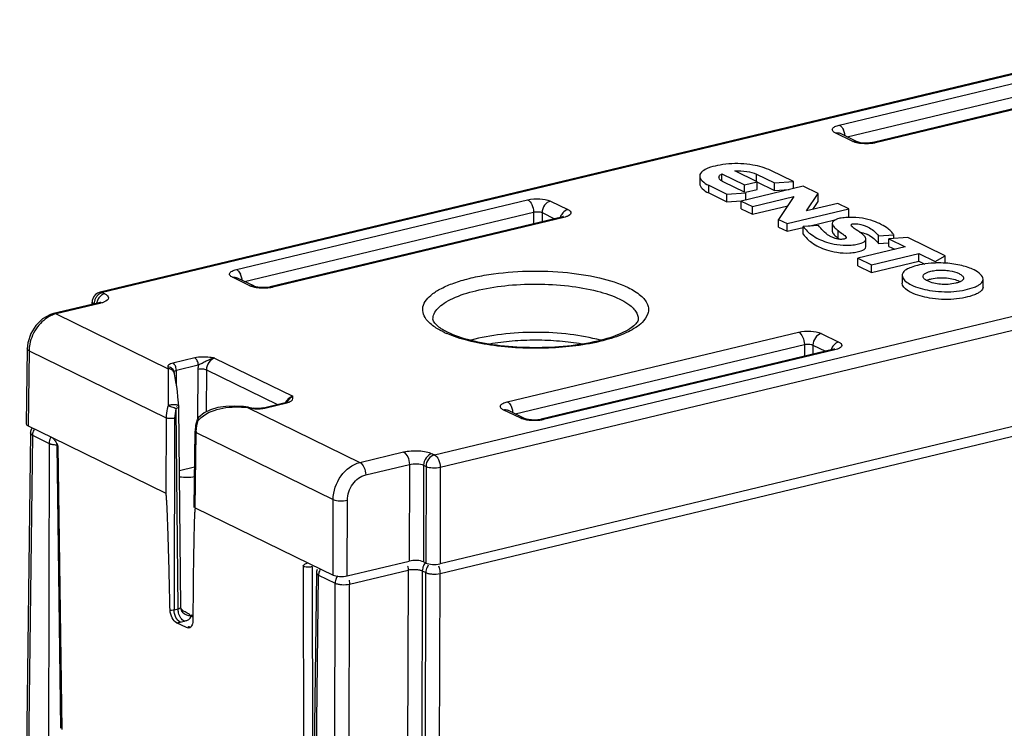
# Model space of a CAD drawing. Units: millimetres. Extents: x 12 to 202, y 7 to 290.
# Drawn here: x 132 to 164, y 210 to 233 of the extents above; entities that cross this region are included whole.
import ezdxf

# ---------------------------------------------------------------- set-up
doc = ezdxf.new("R2010")
doc.units = ezdxf.units.MM
doc.header["$LTSCALE"] = 19.36
doc.layers.get('0').update_dxf_attribs({"linetype": 'CONTINUOUS'})
doc.layers.add('NOGEOM', color=7, linetype='CONTINUOUS')

msp = doc.modelspace()

# ---------------------------------------------------------------- linework, layer by layer
at = {"color": 7, "linetype": 'CONTINUOUS'}
for p, q in [((171.7192, 233.3088), (134.632, 224.427)), ((171.7969, 233.2979), (134.7097, 224.4161)), ((158.74, 229.8757), (168.2374, 232.1502)), ((159.0001, 229.4884), (168.4286, 231.7463)), ((169.3418, 231.5838), (159.8444, 229.3093)), ((169.4195, 231.5728), (159.922, 229.2983)), ((159.1793, 229.3431), (158.609, 229.6217)), ((158.7553, 229.6079), (158.7535, 229.6089)), ((158.7553, 229.608), (158.7553, 229.6079)), ((159.3256, 229.3294), (158.7553, 229.608)), ((159.8444, 229.3093), (159.821, 229.3041)), ((159.922, 229.2983), (159.8444, 229.3093)), ((156.0594, 228.0271), (155.329, 228.3839)), ((157.2469, 228.0314), (156.5089, 228.3919)), ((145.536, 219.1279), (182.6232, 228.0097)), ((154.1906, 228.2165), (154.1906, 227.9659)), ((154.914, 228.0521), (154.914, 228.2845)), ((154.914, 228.2845), (155.6443, 227.9277)), ((155.6491, 227.6869), (154.9725, 228.0174)), ((155.6443, 227.9277), (156.0594, 228.0271)), ((156.0389, 228.0371), (156.0389, 228.2796)), ((156.0389, 228.2796), (156.6316, 227.9901)), ((156.0562, 228.0206), (156.6316, 227.7395)), ((156.0594, 227.7765), (156.0594, 228.0271)), ((156.6316, 227.9901), (157.2469, 228.0314)), ((156.6316, 227.7395), (156.6316, 227.9901)), ((157.2469, 227.8049), (157.2469, 228.0314)), ((154.4826, 227.6642), (154.4826, 227.9148)), ((154.4826, 227.9148), (155.0753, 227.6253)), ((154.4826, 227.6642), (155.0753, 227.3747)), ((155.0753, 227.6253), (155.6906, 227.6666)), ((157.5581, 227.8794), (155.543, 227.3968)), ((155.6443, 227.6892), (155.6443, 227.9277)), ((155.6857, 227.687), (156.0594, 227.7765)), ((155.6906, 227.4322), (155.6906, 227.6666)), ((156.6316, 227.7395), (157.1072, 227.7715)), ((158.0475, 227.6404), (157.5581, 227.8794)), ((139.0803, 225.1675), (148.5778, 227.442)), ((145.7272, 218.724), (182.8144, 227.6058)), ((149.3205, 227.3972), (149.8908, 227.1187)), ((155.0753, 227.3747), (155.0753, 227.6253)), ((155.0753, 227.3747), (155.5423, 227.4061)), ((155.543, 227.1463), (155.543, 227.3968)), ((155.543, 227.3968), (155.9062, 227.2194)), ((155.9062, 227.2194), (157.2606, 227.5437)), ((157.2606, 227.5437), (156.7589, 226.8029)), ((157.6725, 227.0801), (158.0475, 227.6404)), ((157.8723, 227.128), (158.0475, 227.3898)), ((158.0475, 227.3898), (158.0475, 227.6404)), ((139.3405, 224.7802), (148.7689, 227.0381)), ((148.7689, 227.0381), (148.7681, 226.6567)), ((149.0475, 227.0214), (149.0468, 226.7234)), ((149.0475, 227.0214), (149.4565, 226.8215)), ((155.543, 227.1463), (155.9062, 226.9688)), ((155.9062, 226.9688), (157.0581, 227.2447)), ((155.9062, 226.9688), (155.9062, 227.2194)), ((157.0419, 226.6647), (159.057, 227.1473)), ((158.6938, 227.3247), (157.6725, 227.0801)), ((159.057, 227.1473), (158.6938, 227.3247)), ((159.057, 226.8967), (159.057, 227.1473)), ((149.6822, 226.8756), (140.1847, 224.6011)), ((149.7598, 226.8646), (140.2624, 224.5901)), ((149.7337, 226.8911), (149.6822, 226.8756)), ((149.7598, 226.8646), (149.6822, 226.8756)), ((156.7589, 226.5523), (156.7589, 226.8029)), ((156.7589, 226.8029), (157.0419, 226.6647)), ((157.7444, 226.5823), (158.6333, 226.7952)), ((156.7589, 226.5523), (157.0419, 226.4141)), ((157.0419, 226.4141), (157.0419, 226.6647)), ((157.0419, 226.4141), (157.5663, 226.5397)), ((158.0671, 226.604), (157.5663, 226.5704)), ((157.5663, 226.3198), (157.5663, 226.5704)), ((158.5094, 226.6666), (158.5094, 226.416)), ((158.7029, 226.1911), (158.7029, 226.4417)), ((159.6071, 225.9055), (159.6071, 226.1561)), ((160.0199, 226.2635), (160.5207, 226.2971)), ((160.0199, 226.0129), (160.0199, 226.2635)), ((160.9731, 226.2114), (160.3578, 226.17)), ((160.3578, 225.9194), (160.3578, 226.17)), ((160.3578, 226.17), (160.8931, 225.9085)), ((160.5207, 226.2971), (160.5129, 226.307)), ((160.5207, 226.181), (160.5207, 226.2971)), ((162.1967, 225.6137), (160.9731, 226.2114)), ((160.8931, 225.9085), (159.3477, 225.5384)), ((160.0199, 226.0129), (160.35, 226.0351)), ((160.3578, 225.9194), (160.5489, 225.8261)), ((159.3477, 225.2878), (159.3477, 225.5384)), ((159.3477, 225.5384), (159.7874, 225.3236)), ((159.7874, 225.3236), (161.3329, 225.6937)), ((159.7874, 225.073), (161.3329, 225.4431)), ((161.3329, 225.4431), (161.3329, 225.6937)), ((161.3329, 225.6937), (161.8644, 225.4341)), ((161.3329, 225.4431), (161.5335, 225.3452)), ((161.8644, 225.4341), (162.1967, 225.6137)), ((162.1967, 225.3757), (162.1967, 225.6137)), ((159.3477, 225.2878), (159.7874, 225.073)), ((159.7874, 225.073), (159.7874, 225.3236)), ((139.5196, 224.6349), (138.9493, 224.9135)), ((139.0957, 224.8998), (139.0938, 224.9007)), ((139.0956, 224.8998), (139.0957, 224.8998)), ((139.6659, 224.6212), (139.0956, 224.8998)), ((160.7914, 224.9785), (160.7914, 224.7279)), ((163.4321, 224.5979), (163.4321, 224.8485)), ((140.1848, 224.6011), (140.1613, 224.5959)), ((140.2624, 224.5901), (140.1848, 224.6011)), ((182.8549, 224.4684), (145.72, 215.5751)), ((134.7097, 224.4161), (134.7861, 224.3787)), ((145.7212, 215.2623), (182.8608, 224.1567)), ((134.5448, 224.0721), (133.1197, 223.7308)), ((134.6224, 224.0612), (133.1973, 223.7199)), ((134.3755, 224.041), (134.3764, 224.1072)), ((134.5577, 224.0753), (134.5448, 224.0721)), ((133.1973, 223.7199), (133.1197, 223.7308)), ((133.1973, 223.7199), (136.8569, 221.9323)), ((145.4887, 223.5447), (145.4887, 223.5473)), ((147.9134, 220.853), (157.4108, 223.1275)), ((158.1536, 223.0827), (158.7239, 222.8041)), ((132.2597, 222.5858), (132.228, 220.1347)), ((132.32, 222.5188), (132.2883, 220.0688)), ((132.32, 222.5188), (136.7861, 220.3373)), ((148.1736, 220.4656), (157.602, 222.7236)), ((158.5153, 222.561), (149.0178, 220.2865)), ((158.5929, 222.5501), (149.0955, 220.2756)), ((157.602, 222.7236), (157.6012, 222.3421)), ((157.8806, 222.7068), (157.8799, 222.4088)), ((157.8806, 222.7068), (158.2896, 222.507)), ((158.5668, 222.5765), (158.5153, 222.561)), ((158.5929, 222.5501), (158.5153, 222.561)), ((137.723, 222.2878), (137.0104, 222.1171)), ((138.3701, 222.2785), (140.9152, 221.0354)), ((136.8414, 221.9931), (136.8569, 221.9323)), ((137.8377, 222.0471), (137.1251, 221.8764)), ((137.1304, 221.3745), (137.1251, 221.8764)), ((137.8237, 221.9197), (137.8164, 220.3072)), ((138.1022, 221.9029), (138.096, 220.5285)), ((138.1022, 221.9029), (140.4205, 220.7705)), ((137.0351, 221.8548), (137.0507, 221.794)), ((137.0581, 221.7642), (137.0507, 221.7939)), ((137.18, 214.1106), (137.1167, 220.6376)), ((137.1376, 220.6943), (137.1375, 220.7047)), ((137.2015, 220.7054), (137.1924, 220.8275)), ((137.2653, 214.1668), (137.2019, 220.695)), ((139.4778, 220.6771), (139.3102, 220.6995)), ((139.4778, 220.6771), (139.4464, 220.6675)), ((139.4464, 220.6675), (143.1059, 218.88)), ((139.4464, 220.6675), (139.6081, 220.6417)), ((139.4778, 220.6771), (139.6396, 220.6513)), ((139.6396, 220.6513), (139.6081, 220.6417)), ((139.7198, 220.6427), (139.6396, 220.6513)), ((139.96, 220.6602), (139.9019, 220.6493)), ((139.96, 220.6602), (140.6726, 220.8309)), ((139.96, 220.6602), (140.0066, 220.6536)), ((140.0066, 220.6536), (140.7192, 220.8243)), ((140.6971, 220.8374), (140.6727, 220.8309)), ((140.6727, 220.8309), (140.7192, 220.8243)), ((148.3527, 220.3204), (147.7824, 220.5989)), ((136.7861, 220.3373), (136.7805, 217.8745)), ((137.0646, 220.3205), (137.0505, 214.0796)), ((147.9288, 220.5852), (147.9269, 220.5861)), ((147.9287, 220.5852), (147.9288, 220.5852)), ((148.499, 220.3067), (147.9287, 220.5852)), ((149.0178, 220.2865), (148.9944, 220.2814)), ((149.0955, 220.2756), (149.0178, 220.2865)), ((132.2883, 220.0688), (133.0664, 219.6887)), ((132.3695, 219.8339), (132.0126, 192.2556)), ((132.4298, 219.7669), (132.0728, 192.1889)), ((132.4298, 219.7669), (132.972, 219.5021)), ((133.0667, 219.6885), (136.7805, 217.8745)), ((137.7013, 217.4073), (137.7336, 219.897)), ((137.738, 217.4068), (137.7697, 219.8569)), ((137.7697, 219.8569), (142.2359, 217.6753)), ((132.972, 219.5021), (132.9495, 209.7699)), ((133.3563, 210.2172), (133.2297, 219.4457)), ((133.3925, 210.1791), (133.2659, 219.406)), ((143.1059, 218.88), (144.531, 219.2213)), ((145.4595, 219.1653), (145.536, 219.1279)), ((137.2221, 218.6135), (137.7185, 218.7324)), ((143.2971, 218.4761), (144.7222, 218.8174)), ((144.7222, 218.8174), (144.7151, 215.6685)), ((145.1865, 218.7894), (145.1793, 215.6405)), ((145.1865, 218.7894), (145.2629, 218.752)), ((145.2629, 218.752), (145.2558, 215.6031)), ((145.7272, 218.724), (145.72, 215.5751)), ((137.738, 217.4068), (141.4517, 215.5928)), ((142.2303, 215.2126), (142.2359, 217.6753)), ((142.6945, 215.1846), (142.7001, 217.6473)), ((141.2555, 215.5034), (141.2691, 206.3317)), ((141.4051, 215.6043), (141.4517, 215.5928)), ((141.4522, 215.5926), (142.2303, 215.2126)), ((141.5557, 215.4926), (141.5693, 206.3209)), ((142.6945, 215.1846), (144.7151, 215.6685)), ((145.2558, 215.6031), (145.1793, 215.6405)), ((141.5751, 205.5942), (141.7, 215.2764)), ((141.6353, 205.5273), (141.7602, 215.2094)), ((141.7602, 215.2094), (142.3024, 214.9446)), ((142.7666, 214.9166), (144.678, 215.3743)), ((144.678, 215.3743), (144.6073, 184.2144)), ((145.1422, 215.3464), (145.0715, 184.1865)), ((145.1422, 215.3464), (145.257, 215.2903)), ((145.1861, 184.0865), (145.257, 215.2903)), ((145.6503, 184.0585), (145.7212, 215.2623)), ((142.2395, 187.223), (142.3024, 214.9446)), ((142.7037, 187.1947), (142.7666, 214.9166)), ((137.0505, 214.0796), (137.18, 214.1106)), ((137.2993, 214.0894), (137.2688, 214.1324)), ((137.3576, 214.0372), (137.2993, 214.0894)), ((137.3981, 214.0136), (137.3576, 214.0372)), ((137.4094, 214.0079), (137.3981, 214.0136)), ((137.5923, 213.8841), (137.6605, 213.8507)), ((137.6073, 213.9114), (137.6608, 213.8853)), ((137.6607, 213.8836), (137.6595, 213.7034)), ((137.6617, 214.0104), (137.6607, 213.8836)), ((137.4519, 213.4971), (137.1286, 213.655)), ((137.2417, 213.6757), (137.3712, 213.7067))]:
    msp.add_line(p, q, dxfattribs=at)
for points in [[(159.821, 229.3041), (159.7364, 229.2915), (159.6333, 229.2856), (159.5275, 229.2887), (159.436, 229.2996), (159.369, 229.3141), (159.3311, 229.3269), (159.3257, 229.3293)], [(149.7385, 226.8913), (149.7457, 226.8963), (149.7337, 226.8911)], [(140.1613, 224.5959), (140.0768, 224.5833), (139.9736, 224.5774), (139.8679, 224.5805), (139.7763, 224.5914), (139.7093, 224.606), (139.6714, 224.6187), (139.6661, 224.6211)], [(134.6452, 224.1057), (134.6482, 224.1079), (134.6238, 224.0964), (134.5577, 224.0753)], [(133.1197, 223.7308), (133.0162, 223.6995), (132.759, 223.5601), (132.5383, 223.3472), (132.3733, 223.0796), (132.2789, 222.7814), (132.2597, 222.5858)], [(158.5715, 222.5767), (158.5788, 222.5817), (158.5668, 222.5765)], [(137.1924, 220.8275), (137.175, 221.0171), (137.1551, 221.1936), (137.1332, 221.3566), (137.1098, 221.5063), (137.0848, 221.6424), (137.0581, 221.7642)], [(139.3102, 220.6995), (139.017, 220.7172), (138.7392, 220.7066), (138.4791, 220.6676), (138.2391, 220.5981), (138.0238, 220.4934), (137.8442, 220.3482)], [(139.9019, 220.6493), (139.8159, 220.6417), (139.7198, 220.6427)], [(140.7499, 220.8581), (140.752, 220.86), (140.7402, 220.8534), (140.6971, 220.8374)], [(137.7992, 220.2738), (137.7505, 220.0811), (137.7336, 219.897)], [(148.9944, 220.2814), (148.9099, 220.2688), (148.8067, 220.2628), (148.701, 220.2659), (148.6094, 220.2768), (148.5424, 220.2914), (148.5045, 220.3041), (148.4992, 220.3066)], [(133.2126, 219.5133), (133.2154, 219.5077), (133.2293, 219.4555), (133.2297, 219.4457)]]:
    msp.add_lwpolyline(points, dxfattribs=at)
for centre, radius, start, end in [((158.3582, 229.4756), 0.5709, 18.6448, 25.25686), ((158.3209, 229.4623), 0.6105, 5.84879, 18.71211), ((154.9008, 228.1704), 0.0837, 180.0459, 189.75978), ((150.0477, 226.7288), 0.4313, 144.06246, 161.54465), ((159.1177, 224.6588), 2.2097, 91.58673, 92.90648), ((158.8836, 227.1022), 0.9572, 240.76415, 241.65727), ((159.2267, 225.3995), 1.0065, 60.05629, 64.33318), ((161.8709, 222.9324), 2.4385, 102.27367, 103.70379), ((162, 222.2735), 3.1095, 91.57845, 92.4333), ((161.9982, 222.2793), 3.1036, 86.31763, 91.5469), ((161.9931, 222.1769), 3.2062, 85.98126, 86.34516), ((138.6986, 224.7674), 0.5709, 18.6448, 25.25686), ((138.6613, 224.7541), 0.6105, 5.84879, 18.71211), ((162.5004, 225.1626), 0.4332, 295.16248, 296.96385), ((134.7122, 224.1024), 0.3359, 160.94998, 179.18879), ((134.7097, 224.1028), 0.3334, 103.47121, 160.8696), ((134.8649, 224.0269), 0.4294, 151.17805, 165.01217), ((134.9309, 223.9932), 0.4183, 161.34317, 167.81695), ((134.9432, 223.9887), 0.4313, 144.06334, 161.3067), ((151.5212, 224.252), 1.1307, 311.22993, 314.38938), ((147.1494, 225.8603), 3.0303, 244.0017, 246.49451), ((158.8808, 222.4142), 0.4313, 144.06246, 161.54465), ((141.0148, 220.6966), 0.3549, 122.49254, 127.15228), ((139.7771, 221.7919), 1.163, 268.56234, 272.67795), ((144.3698, 218.7226), 4.2051, 149.49305, 149.72693), ((147.5316, 220.4528), 0.5709, 18.6448, 25.25686), ((147.4943, 220.4395), 0.6105, 5.84879, 18.71211), ((132.6995, 219.8312), 0.3296, 152.40037, 156.32162), ((133.4026, 219.4878), 0.4319, 149.51387, 161.55966), ((138.9323, 219.8429), 1.1627, 177.53682, 179.31272), ((128.0254, 216.9151), 5.8023, 25.42192, 25.93436), ((407.7533, 212.0427), 270.0987, 179.257053, 179.58259), ((142.7326, 214.9304), 0.4315, 144.24037, 161.56835), ((137.5425, 214.1734), 0.278, 188.73756, 190.77004), ((137.5432, 214.1735), 0.2787, 190.77012, 193.85273), ((137.5423, 214.1733), 0.2778, 193.84887, 204.6185), ((136.6769, 212.7586), 1.4511, 50.81799, 53.22223), ((137.7391, 212.7207), 0.8283, 103.39366, 107.09359), ((137.5056, 213.6034), 0.1222, 297.28946, 304.61328)]:
    msp.add_arc(centre, radius, start, end, dxfattribs=at)
for centre, major_axis, ratio, start_param, end_param in [((132.5613, 220.1342), (0.3334, 0), 0.3419957, 3.1368326, 3.7524363), ((144.9063, 215.5751), (0.3333, 0), 0.3420446, 0.6108868, 2.181607), ((145.5288, 215.6685), (0.3333, 0), 0.3420446, -2.5307058, -0.9599856), ((142.5033, 215.278), (0.3333, 0), 0.3420446, -2.5307058, -0.9599856)]:
    msp.add_ellipse(centre, major_axis=major_axis, ratio=ratio, start_param=start_param, end_param=end_param, dxfattribs=at)
for points, knots in [([(158.609, 229.6217), (158.5772, 229.6372), (158.5326, 229.6632), (158.5086, 229.7215), (158.5189, 229.7621), (158.5505, 229.7969), (158.6224, 229.8428), (158.6904, 229.8638), (158.74, 229.8757)], [0, 0, 0, 0, 0.2440219, 0.3306107, 0.4146179, 0.516899, 0.648029, 1, 1, 1, 1]), ([(158.74, 229.8757), (158.7532, 229.8693), (158.8114, 229.83), (158.8511, 229.7688), (158.8746, 229.7192)], [0, 0, 0, 0, 0.2115507, 1, 1, 1, 1]), ([(159.4127, 229.2791), (159.3901, 229.2823), (159.3105, 229.2959), (159.2313, 229.3177), (159.1793, 229.3431)], [0, 0, 0, 0, 0.2833478, 1, 1, 1, 1]), ([(159.7582, 229.2719), (159.6714, 229.2637), (159.5553, 229.2629), (159.4406, 229.2752), (159.4127, 229.2791)], [0, 0, 0, 0, 0.7560575, 1, 1, 1, 1]), ([(159.922, 229.2983), (159.9093, 229.2953), (159.8552, 229.2835), (159.8002, 229.2759), (159.7582, 229.2719)], [0, 0, 0, 0, 0.2362343, 1, 1, 1, 1]), ([(156.5089, 228.3919), (156.3238, 228.4824), (155.9961, 228.5736), (155.5298, 228.6225), (155.1445, 228.621), (154.7773, 228.5619), (154.4563, 228.4879), (154.1906, 228.3393), (154.1906, 228.2165)], [0, 0, 0, 0, 0.2507714, 0.4072073, 0.5701729, 0.7203514, 0.8504226, 1, 1, 1, 1]), ([(155.329, 228.3839), (155.4617, 228.3907), (155.7027, 228.3807), (155.9421, 228.3269), (156.0389, 228.2796)], [0, 0, 0, 0, 0.5521405, 1, 1, 1, 1]), ([(154.1906, 228.2165), (154.1906, 228.1571), (154.2801, 228.0221), (154.4057, 227.9516), (154.4826, 227.9148)], [0, 0, 0, 0, 0.4105463, 1, 1, 1, 1]), ([(154.8171, 228.1703), (154.8171, 228.1806), (154.8277, 228.2327), (154.8771, 228.266), (154.914, 228.2845)], [0, 0, 0, 0, 0.1998041, 1, 1, 1, 1]), ([(154.8938, 228.0591), (154.8836, 228.0661), (154.8509, 228.0911), (154.8232, 228.1275), (154.8183, 228.1562)], [0, 0, 0, 0, 0.2994413, 1, 1, 1, 1]), ([(154.1906, 227.9659), (154.1906, 227.9065), (154.2801, 227.7715), (154.4057, 227.7011), (154.4826, 227.6642)], [0, 0, 0, 0, 0.4105464, 1, 1, 1, 1]), ([(148.5778, 227.442), (148.7072, 227.473), (148.9593, 227.4852), (149.2149, 227.4488), (149.3205, 227.3972)], [0, 0, 0, 0, 0.5310381, 1, 1, 1, 1]), ([(148.5778, 227.442), (148.6396, 227.4118), (148.7342, 227.2741), (148.7685, 227.1227), (148.7689, 227.0381)], [0, 0, 0, 0, 0.4486032, 1, 1, 1, 1]), ([(149.3205, 227.3972), (149.244, 227.3789), (149.1039, 227.2695), (149.0481, 227.1055), (149.0475, 227.0214)], [0, 0, 0, 0, 0.4831963, 1, 1, 1, 1]), ([(148.7689, 227.0381), (148.8173, 227.0505), (148.912, 227.0558), (149.0082, 227.0415), (149.0475, 227.0214)], [0, 0, 0, 0, 0.5307342, 1, 1, 1, 1]), ([(149.8908, 227.1187), (149.8726, 227.1143), (149.7973, 227.0873), (149.7344, 227.0311), (149.6986, 226.9819)], [0, 0, 0, 0, 0.2347558, 1, 1, 1, 1]), ([(149.8908, 227.1187), (149.9178, 227.1055), (149.9637, 227.0813), (150.0117, 226.9754), (149.9223, 226.9229), (149.8749, 226.9021)], [0, 0, 0, 0, 0.293608, 0.4939636, 1, 1, 1, 1]), ([(149.8749, 226.9021), (149.8664, 226.8984), (149.829, 226.8832), (149.7901, 226.8719), (149.7598, 226.8646)], [0, 0, 0, 0, 0.2287713, 1, 1, 1, 1]), ([(159.0056, 226.8656), (158.9372, 226.8621), (158.8105, 226.848), (158.6364, 226.8149), (158.5094, 226.7286), (158.5094, 226.6666)], [0, 0, 0, 0, 0.3667235, 0.6681899, 1, 1, 1, 1]), ([(160.5129, 226.307), (160.487, 226.3397), (160.4321, 226.4088), (160.3053, 226.525), (160.1088, 226.6398), (159.8326, 226.7679), (159.4732, 226.8528), (159.2025, 226.8717), (159.0565, 226.8676)], [0, 0, 0, 0, 0.0775691, 0.1638774, 0.3178383, 0.4984686, 0.7283611, 1, 1, 1, 1]), ([(157.5663, 226.5704), (157.6371, 226.4624), (157.8692, 226.25), (158.2574, 226.0675), (158.6831, 225.9656), (159.0071, 225.9475), (159.2766, 225.9787), (159.4488, 226.0197), (159.6071, 226.0883), (159.6071, 226.1561)], [0, 0, 0, 0, 0.1705041, 0.4045041, 0.5605189, 0.7455404, 0.833231, 0.9104123, 1, 1, 1, 1]), ([(158.4161, 226.2669), (158.3396, 226.3098), (158.2135, 226.4166), (158.109, 226.5419), (158.0671, 226.604)], [0, 0, 0, 0, 0.5393368, 1, 1, 1, 1]), ([(158.5094, 226.6666), (158.5094, 226.6227), (158.58, 226.5341), (158.6554, 226.4729), (158.7029, 226.4417)], [0, 0, 0, 0, 0.4359057, 1, 1, 1, 1]), ([(158.5094, 226.416), (158.5094, 226.3721), (158.58, 226.2835), (158.6554, 226.2223), (158.7029, 226.1911)], [0, 0, 0, 0, 0.4359058, 1, 1, 1, 1]), ([(158.7029, 226.4417), (158.7463, 226.3995), (158.8267, 226.3504), (158.9135, 226.2787), (158.9609, 226.2326), (158.9609, 226.2063)], [0, 0, 0, 0, 0.5153065, 0.7759189, 1, 1, 1, 1]), ([(159.1239, 226.6197), (159.1239, 226.6364), (159.1806, 226.6619), (159.2841, 226.6642), (159.4829, 226.6332), (159.7053, 226.5481), (159.8941, 226.4123), (159.9896, 226.3154), (160.0199, 226.2635)], [0, 0, 0, 0, 0.0484515, 0.1360124, 0.3270754, 0.6121104, 0.8253585, 1, 1, 1, 1]), ([(159.1823, 226.5454), (159.1778, 226.5495), (159.1542, 226.5694), (159.1239, 226.5941), (159.1239, 226.6197)], [0, 0, 0, 0, 0.1913063, 1, 1, 1, 1]), ([(159.6071, 226.1561), (159.6071, 226.1903), (159.5621, 226.2631), (159.4278, 226.3743), (159.305, 226.4491), (159.2268, 226.5091)], [0, 0, 0, 0, 0.1939938, 0.4416786, 1, 1, 1, 1]), ([(159.3886, 226.3959), (159.4165, 226.3903), (159.51, 226.3677), (159.6016, 226.3359), (159.6626, 226.3066)], [0, 0, 0, 0, 0.2959716, 1, 1, 1, 1]), ([(157.5663, 226.3198), (157.6371, 226.2119), (157.8692, 225.9994), (158.2574, 225.8169), (158.6831, 225.715), (159.0071, 225.697), (159.2766, 225.7281), (159.4488, 225.7691), (159.6071, 225.8377), (159.6071, 225.9055)], [0, 0, 0, 0, 0.1705041, 0.4045041, 0.5605188, 0.7455404, 0.833231, 0.9104123, 1, 1, 1, 1]), ([(158.5671, 226.1965), (158.5541, 226.2015), (158.5073, 226.2208), (158.4615, 226.2423), (158.4292, 226.2597)], [0, 0, 0, 0, 0.2756857, 1, 1, 1, 1]), ([(158.8104, 226.1499), (158.788, 226.1492), (158.7049, 226.1521), (158.6236, 226.1747), (158.5671, 226.1965)], [0, 0, 0, 0, 0.270043, 1, 1, 1, 1]), ([(158.9609, 226.2063), (158.9609, 226.1884), (158.9222, 226.1631), (158.8699, 226.155), (158.831, 226.1506), (158.8104, 226.1499)], [0, 0, 0, 0, 0.3183678, 0.6319589, 1, 1, 1, 1]), ([(159.7291, 226.2716), (159.7912, 226.2359), (159.897, 226.159), (159.9902, 226.0638), (160.0199, 226.0129)], [0, 0, 0, 0, 0.548974, 1, 1, 1, 1]), ([(138.9493, 224.9135), (138.9176, 224.929), (138.8729, 224.955), (138.849, 225.0133), (138.8593, 225.0539), (138.8909, 225.0887), (138.9627, 225.1346), (139.0307, 225.1556), (139.0803, 225.1675)], [0, 0, 0, 0, 0.2440219, 0.3306107, 0.4146179, 0.516899, 0.648029, 1, 1, 1, 1]), ([(139.0803, 225.1675), (139.0935, 225.1611), (139.1517, 225.1218), (139.1914, 225.0606), (139.2149, 225.011)], [0, 0, 0, 0, 0.2115507, 1, 1, 1, 1]), ([(145.3636, 223.4414), (145.2986, 223.5046), (145.1902, 223.637), (145.1127, 223.9844), (145.3677, 224.3172), (145.7315, 224.5458), (146.1325, 224.7233), (146.6156, 224.871), (147.3801, 225.0334), (148.4262, 225.1352), (149.6909, 225.1095), (150.85, 224.9418), (151.5571, 224.7251), (151.8521, 224.581)], [0, 0, 0, 0, 0.0355163, 0.0654793, 0.13228, 0.1792092, 0.2362261, 0.302651, 0.377073, 0.5419971, 0.7131435, 0.8713839, 1, 1, 1, 1]), ([(161.2932, 225.3015), (161.2227, 225.2843), (161.095, 225.2462), (160.9318, 225.1775), (160.8193, 225.0906), (160.7914, 225.0121), (160.7914, 224.9785)], [0, 0, 0, 0, 0.3446748, 0.6312218, 0.8404112, 1, 1, 1, 1]), ([(161.868, 225.3802), (161.8228, 225.3783), (161.6499, 225.3672), (161.4777, 225.3424), (161.3525, 225.3152)], [0, 0, 0, 0, 0.2608798, 1, 1, 1, 1]), ([(161.4727, 224.9487), (161.4727, 225.0112), (161.6095, 225.0833), (161.771, 225.1237), (161.9565, 225.1506), (162.1502, 225.1533), (162.3849, 225.1269), (162.552, 225.0837), (162.6456, 225.0366)], [0, 0, 0, 0, 0.150438, 0.2797065, 0.4313869, 0.5917841, 0.7475287, 1, 1, 1, 1]), ([(163.1371, 225.1543), (163.0121, 225.2172), (162.7077, 225.3143), (162.3939, 225.3628), (162.2178, 225.3752)], [0, 0, 0, 0, 0.442119, 1, 1, 1, 1]), ([(163.4321, 224.8485), (163.4321, 224.9089), (163.3371, 225.0426), (163.2134, 225.1159), (163.1371, 225.1543)], [0, 0, 0, 0, 0.4138982, 1, 1, 1, 1]), ([(160.7914, 224.9785), (160.7914, 224.9499), (160.814, 224.8693), (160.9191, 224.7592), (161.0224, 224.6992), (161.0828, 224.6696)], [0, 0, 0, 0, 0.1941701, 0.5443775, 1, 1, 1, 1]), ([(161.0828, 224.6696), (161.2712, 224.5772), (161.6058, 224.4901), (162.0762, 224.4387), (162.4664, 224.4414), (162.8286, 224.496), (163.0956, 224.5666), (163.2662, 224.645), (163.3745, 224.7153), (163.4321, 224.7973), (163.4321, 224.8485)], [0, 0, 0, 0, 0.2509122, 0.4063151, 0.5663279, 0.7158591, 0.8434487, 0.8955923, 0.9387575, 1, 1, 1, 1]), ([(161.5562, 224.8301), (161.5438, 224.8385), (161.5054, 224.8678), (161.4727, 224.9144), (161.4727, 224.9487)], [0, 0, 0, 0, 0.3032942, 1, 1, 1, 1]), ([(161.5922, 224.8175), (161.6033, 224.8222), (161.6529, 224.8413), (161.7042, 224.8554), (161.7441, 224.8644)], [0, 0, 0, 0, 0.2281244, 1, 1, 1, 1]), ([(162.5393, 224.7216), (162.3765, 224.6813), (162.0602, 224.6667), (161.7477, 224.7309), (161.6184, 224.7943)], [0, 0, 0, 0, 0.5380157, 1, 1, 1, 1]), ([(161.7441, 224.8644), (161.9051, 224.9008), (162.1539, 224.9129), (162.4551, 224.8591), (162.5898, 224.8141), (162.6456, 224.7861)], [0, 0, 0, 0, 0.5396326, 0.7958366, 1, 1, 1, 1]), ([(162.6846, 224.7705), (162.6741, 224.7656), (162.627, 224.7456), (162.5777, 224.7311), (162.5393, 224.7216)], [0, 0, 0, 0, 0.2254685, 1, 1, 1, 1]), ([(162.6456, 225.0366), (162.6838, 225.0174), (162.7456, 224.9808), (162.7931, 224.9139), (162.7931, 224.8837)], [0, 0, 0, 0, 0.5861017, 1, 1, 1, 1]), ([(162.7931, 224.8837), (162.7931, 224.8741), (162.7813, 224.8241), (162.7324, 224.7946), (162.6968, 224.7765)], [0, 0, 0, 0, 0.1944733, 1, 1, 1, 1]), ([(139.7531, 224.5709), (139.7304, 224.5741), (139.6508, 224.5877), (139.5717, 224.6095), (139.5196, 224.6349)], [0, 0, 0, 0, 0.2833478, 1, 1, 1, 1]), ([(140.0985, 224.5637), (140.0117, 224.5555), (139.8956, 224.5547), (139.7809, 224.567), (139.7531, 224.5709)], [0, 0, 0, 0, 0.7560575, 1, 1, 1, 1]), ([(140.2624, 224.5901), (140.2497, 224.5871), (140.1956, 224.5753), (140.1406, 224.5677), (140.0985, 224.5637)], [0, 0, 0, 0, 0.2362343, 1, 1, 1, 1]), ([(145.4887, 223.5473), (145.4885, 223.609), (145.5223, 223.7435), (145.6581, 223.9227), (145.8681, 224.0879), (146.2727, 224.3049), (146.9348, 224.5119), (147.8555, 224.6621), (148.871, 224.7114), (149.8832, 224.6551), (150.7943, 224.4989), (151.3459, 224.3189), (151.579, 224.2051)], [0, 0, 0, 0, 0.0282905, 0.0611847, 0.1014209, 0.1499783, 0.2709362, 0.41722, 0.5769123, 0.7361311, 0.8810563, 1, 1, 1, 1]), ([(151.8521, 224.581), (151.9981, 224.5097), (152.2438, 224.3662), (152.4728, 224.1038), (152.5264, 223.8843), (152.4992, 223.6657), (152.3945, 223.5245), (152.3122, 223.4439)], [0, 0, 0, 0, 0.3255597, 0.5673828, 0.6691188, 0.7691732, 1, 1, 1, 1]), ([(161.0828, 224.419), (161.0409, 224.4396), (160.9183, 224.5062), (160.7914, 224.6301), (160.7914, 224.7279)], [0, 0, 0, 0, 0.3232556, 1, 1, 1, 1]), ([(163.4321, 224.5979), (163.4321, 224.5467), (163.3745, 224.4647), (163.2662, 224.3944), (163.0956, 224.316), (162.8286, 224.2454), (162.4664, 224.1908), (162.0762, 224.1881), (161.6058, 224.2395), (161.2712, 224.3267), (161.0828, 224.419)], [0, 0, 0, 0, 0.0612425, 0.1044076, 0.1565512, 0.2841408, 0.433672, 0.5936849, 0.7490877, 1, 1, 1, 1]), ([(134.7097, 224.4161), (134.6951, 224.4126), (134.635, 224.3925), (134.5822, 224.3532), (134.5493, 224.318)], [0, 0, 0, 0, 0.236772, 1, 1, 1, 1]), ([(134.7861, 224.3787), (134.8196, 224.3624), (134.8761, 224.3323), (134.9374, 224.2035), (134.8298, 224.1368), (134.7725, 224.1107)], [0, 0, 0, 0, 0.296102, 0.4986327, 1, 1, 1, 1]), ([(151.579, 224.2051), (151.6695, 224.1609), (151.8609, 224.0523), (152.1034, 223.8473), (152.1854, 223.6364), (152.1845, 223.5447)], [0, 0, 0, 0, 0.3228795, 0.705667, 1, 1, 1, 1]), ([(134.3763, 224.1072), (134.3763, 224.1016), (134.3825, 224.0733), (134.409, 224.0553), (134.4287, 224.0444)], [0, 0, 0, 0, 0.1979882, 1, 1, 1, 1]), ([(134.7725, 224.1107), (134.7615, 224.1058), (134.7128, 224.0855), (134.662, 224.0706), (134.6224, 224.0612)], [0, 0, 0, 0, 0.2274395, 1, 1, 1, 1]), ([(133.0418, 223.6667), (132.8644, 223.5875), (132.5475, 223.314), (132.3803, 222.9357), (132.3419, 222.7342)], [0, 0, 0, 0, 0.4862424, 1, 1, 1, 1]), ([(145.838, 223.1913), (145.7311, 223.2528), (145.5879, 223.3462), (145.4911, 223.5), (145.488, 223.5463)], [0, 0, 0, 0, 0.7266195, 1, 1, 1, 1]), ([(152.1853, 223.5429), (152.1862, 223.5224), (152.1591, 223.4586), (152.0695, 223.35), (151.8888, 223.2146), (151.4889, 223.0085), (150.8054, 222.8018), (149.843, 222.6498), (148.7756, 222.6012), (147.7144, 222.662), (146.7705, 222.8245), (146.203, 223.0078), (145.9674, 223.1229)], [0, 0, 0, 0, 0.0094073, 0.0302703, 0.064903, 0.1121342, 0.2369919, 0.3911344, 0.5598867, 0.727759, 0.8793218, 1, 1, 1, 1]), ([(145.8211, 223.1366), (145.7748, 223.1593), (145.6124, 223.2444), (145.4583, 223.3492), (145.3636, 223.4414)], [0, 0, 0, 0, 0.2805927, 1, 1, 1, 1]), ([(152.2665, 223.4015), (152.1291, 223.281), (151.7582, 223.0705), (150.7977, 222.7483), (149.3338, 222.5619), (147.8155, 222.6128), (146.6699, 222.8239), (146.1634, 222.9845), (145.9408, 223.0814)], [0, 0, 0, 0, 0.0840403, 0.1929763, 0.465107, 0.7568562, 0.8883394, 1, 1, 1, 1]), ([(157.4108, 223.1275), (157.5403, 223.1585), (157.7924, 223.1707), (158.0479, 223.1342), (158.1536, 223.0827)], [0, 0, 0, 0, 0.5310381, 1, 1, 1, 1]), ([(150.9515, 222.8606), (150.6283, 222.9514), (149.927, 223.0788), (148.8429, 223.1406), (147.7581, 223.0801), (147.0558, 222.9537), (146.7317, 222.8634)], [0, 0, 0, 0, 0.2363997, 0.4996952, 0.7631467, 1, 1, 1, 1]), ([(157.4108, 223.1275), (157.4727, 223.0973), (157.5673, 222.9595), (157.6016, 222.8082), (157.602, 222.7236)], [0, 0, 0, 0, 0.4486032, 1, 1, 1, 1]), ([(158.1536, 223.0827), (158.0771, 223.0644), (157.9369, 222.9549), (157.8812, 222.7909), (157.8806, 222.7068)], [0, 0, 0, 0, 0.4831963, 1, 1, 1, 1]), ([(132.32, 222.5188), (132.311, 222.5233), (132.285, 222.5379), (132.2594, 222.5651), (132.2597, 222.5858)], [0, 0, 0, 0, 0.3278743, 1, 1, 1, 1]), ([(157.602, 222.7236), (157.6504, 222.736), (157.7451, 222.7413), (157.8413, 222.7269), (157.8806, 222.7068)], [0, 0, 0, 0, 0.5307342, 1, 1, 1, 1]), ([(158.7239, 222.8041), (158.7057, 222.7998), (158.6303, 222.7728), (158.5674, 222.7166), (158.5316, 222.6673)], [0, 0, 0, 0, 0.2347558, 1, 1, 1, 1]), ([(158.708, 222.5875), (158.6995, 222.5838), (158.6621, 222.5686), (158.6232, 222.5573), (158.5929, 222.5501)], [0, 0, 0, 0, 0.2287713, 1, 1, 1, 1]), ([(158.7239, 222.8041), (158.7509, 222.7909), (158.7967, 222.7667), (158.8448, 222.6608), (158.7554, 222.6083), (158.708, 222.5875)], [0, 0, 0, 0, 0.293608, 0.4939636, 1, 1, 1, 1]), ([(138.3701, 222.2785), (138.3179, 222.2869), (138.1048, 222.3199), (137.882, 222.3258), (137.723, 222.2878)], [0, 0, 0, 0, 0.2441817, 1, 1, 1, 1]), ([(137.8377, 222.0471), (137.8372, 222.0976), (137.8165, 222.1878), (137.7599, 222.2698), (137.723, 222.2878)], [0, 0, 0, 0, 0.5517228, 1, 1, 1, 1]), ([(138.3742, 222.279), (138.277, 222.2709), (138.1382, 222.2063), (137.9703, 222.1086), (137.8805, 222.0691), (137.8377, 222.0471)], [0, 0, 0, 0, 0.4994162, 0.7535103, 1, 1, 1, 1]), ([(138.3708, 222.2782), (138.2947, 222.2606), (138.1548, 222.1509), (138.1021, 221.9867), (138.1022, 221.9029)], [0, 0, 0, 0, 0.4820747, 1, 1, 1, 1]), ([(137.0104, 222.1171), (136.9843, 222.1109), (136.9213, 222.0946), (136.8302, 222.037), (136.8414, 221.9931)], [0, 0, 0, 0, 0.372371, 1, 1, 1, 1]), ([(137.0133, 221.9053), (136.9873, 221.9466), (136.9244, 221.9879), (136.8585, 221.9936), (136.8414, 221.9931)], [0, 0, 0, 0, 0.7407196, 1, 1, 1, 1]), ([(136.8569, 221.9323), (136.8556, 221.8674), (136.8501, 221.4658), (136.8496, 221.0641), (136.8505, 220.7274)], [0, 0, 0, 0, 0.1616314, 1, 1, 1, 1]), ([(137.1091, 221.9768), (137.1041, 221.9929), (137.0835, 222.0463), (137.0473, 222.0991), (137.0104, 222.1171)], [0, 0, 0, 0, 0.2911184, 1, 1, 1, 1]), ([(137.1251, 221.8764), (137.1156, 221.8741), (137.0868, 221.8657), (137.0555, 221.8519), (137.0445, 221.8342)], [0, 0, 0, 0, 0.3208133, 1, 1, 1, 1]), ([(137.8237, 221.9197), (137.8725, 221.9304), (137.9668, 221.9341), (138.0623, 221.9212), (138.1022, 221.9029)], [0, 0, 0, 0, 0.5318173, 1, 1, 1, 1]), ([(140.8771, 220.892), (140.8991, 220.9095), (140.9341, 220.9575), (140.9213, 221.0118), (140.9152, 221.0354)], [0, 0, 0, 0, 0.5354888, 1, 1, 1, 1]), ([(136.8505, 220.7274), (136.8401, 220.6954), (136.8037, 220.5684), (136.7864, 220.4357), (136.7861, 220.3373)], [0, 0, 0, 0, 0.2548245, 1, 1, 1, 1]), ([(137.078, 220.7595), (137.0373, 220.7629), (136.9608, 220.7574), (136.8819, 220.7455), (136.8505, 220.7274)], [0, 0, 0, 0, 0.5302531, 1, 1, 1, 1]), ([(137.1167, 220.6376), (137.0937, 220.6371), (137.0475, 220.6588), (136.9765, 220.6766), (136.9109, 220.7031), (136.8676, 220.7168), (136.8505, 220.7274)], [0, 0, 0, 0, 0.2453123, 0.5210039, 0.7857616, 1, 1, 1, 1]), ([(137.2015, 220.7048), (137.2004, 220.7214), (137.152, 220.7532), (137.1081, 220.757), (137.078, 220.7595)], [0, 0, 0, 0, 0.355617, 1, 1, 1, 1]), ([(137.185, 220.6724), (137.1808, 220.6693), (137.1601, 220.6543), (137.1365, 220.6425), (137.1167, 220.6376)], [0, 0, 0, 0, 0.2036804, 1, 1, 1, 1]), ([(137.2019, 220.6946), (137.202, 220.6883), (137.1948, 220.6798), (137.1875, 220.6744), (137.185, 220.6724)], [0, 0, 0, 0, 0.6632833, 1, 1, 1, 1]), ([(137.9292, 220.3422), (138.121, 220.514), (138.6492, 220.6994), (139.1785, 220.7001), (139.4464, 220.6675)], [0, 0, 0, 0, 0.4882516, 1, 1, 1, 1]), ([(139.8315, 220.6302), (139.847, 220.6309), (139.9058, 220.6349), (139.9644, 220.6435), (140.0066, 220.6536)], [0, 0, 0, 0, 0.2636401, 1, 1, 1, 1]), ([(140.7192, 220.8243), (140.7427, 220.8299), (140.7729, 220.8387), (140.8022, 220.8501), (140.8088, 220.8529)], [0, 0, 0, 0, 0.7697572, 1, 1, 1, 1]), ([(140.8088, 220.8529), (140.8156, 220.8558), (140.8395, 220.8666), (140.8624, 220.8801), (140.8771, 220.892)], [0, 0, 0, 0, 0.2793312, 1, 1, 1, 1]), ([(147.7824, 220.5989), (147.7506, 220.6144), (147.706, 220.6404), (147.682, 220.6988), (147.6924, 220.7393), (147.7239, 220.7741), (147.7958, 220.82), (147.8638, 220.8411), (147.9134, 220.853)], [0, 0, 0, 0, 0.2440219, 0.3306107, 0.4146179, 0.516899, 0.648029, 1, 1, 1, 1]), ([(147.9134, 220.853), (147.9266, 220.8465), (147.9848, 220.8073), (148.0245, 220.746), (148.048, 220.6964)], [0, 0, 0, 0, 0.2115507, 1, 1, 1, 1]), ([(137.0646, 220.3205), (137.016, 220.3093), (136.9215, 220.3052), (136.8259, 220.3185), (136.7861, 220.3373)], [0, 0, 0, 0, 0.5316435, 1, 1, 1, 1]), ([(137.7993, 220.2738), (137.7988, 220.2726), (137.8007, 220.2686), (137.8034, 220.2663), (137.8052, 220.2647)], [0, 0, 0, 0, 0.3474481, 1, 1, 1, 1]), ([(137.8424, 220.3463), (137.8317, 220.3348), (137.8242, 220.3115), (137.8265, 220.2899), (137.8275, 220.2838)], [0, 0, 0, 0, 0.7168289, 1, 1, 1, 1]), ([(148.5862, 220.2564), (148.5635, 220.2596), (148.4839, 220.2731), (148.4048, 220.2949), (148.3527, 220.3204)], [0, 0, 0, 0, 0.2833478, 1, 1, 1, 1]), ([(149.0955, 220.2756), (149.0827, 220.2725), (149.0286, 220.2608), (148.9737, 220.2532), (148.9316, 220.2492)], [0, 0, 0, 0, 0.2362343, 1, 1, 1, 1]), ([(137.8052, 220.2647), (137.807, 220.2631), (137.8165, 220.255), (137.8278, 220.2489), (137.8373, 220.2454)], [0, 0, 0, 0, 0.1892892, 1, 1, 1, 1]), ([(148.9316, 220.2492), (148.8448, 220.241), (148.7287, 220.2402), (148.614, 220.2524), (148.5862, 220.2564)], [0, 0, 0, 0, 0.7560575, 1, 1, 1, 1]), ([(132.3696, 219.8339), (132.3695, 219.8279), (132.3734, 219.8108), (132.3951, 219.7866), (132.4169, 219.7734), (132.4298, 219.7669)], [0, 0, 0, 0, 0.191335, 0.5389115, 1, 1, 1, 1]), ([(133.0667, 219.6885), (133.0762, 219.6839), (133.1166, 219.6575), (133.1472, 219.6188), (133.1682, 219.5877)], [0, 0, 0, 0, 0.2189, 1, 1, 1, 1]), ([(137.7336, 219.897), (137.7335, 219.8934), (137.738, 219.8747), (137.7563, 219.8636), (137.7697, 219.8569)], [0, 0, 0, 0, 0.1934285, 1, 1, 1, 1]), ([(132.9928, 219.6244), (132.9895, 219.6143), (132.9779, 219.5745), (132.9722, 219.5329), (132.972, 219.5021)], [0, 0, 0, 0, 0.2555988, 1, 1, 1, 1]), ([(132.972, 219.5021), (132.9785, 219.499), (133.0087, 219.4863), (133.0404, 219.4776), (133.0653, 219.4723)], [0, 0, 0, 0, 0.2203295, 1, 1, 1, 1]), ([(133.0653, 219.4723), (133.0779, 219.4696), (133.1319, 219.4598), (133.1868, 219.4555), (133.2287, 219.4547)], [0, 0, 0, 0, 0.2348092, 1, 1, 1, 1]), ([(144.531, 219.2213), (144.693, 219.26), (144.9455, 219.2741), (145.257, 219.236), (145.4003, 219.1942), (145.4595, 219.1653)], [0, 0, 0, 0, 0.5304078, 0.7900468, 1, 1, 1, 1]), ([(144.531, 219.2213), (144.5929, 219.191), (144.6875, 219.0533), (144.7218, 218.9019), (144.7222, 218.8174)], [0, 0, 0, 0, 0.4486032, 1, 1, 1, 1]), ([(145.4595, 219.1653), (145.383, 219.1469), (145.2428, 219.0375), (145.1871, 218.8735), (145.1865, 218.7894)], [0, 0, 0, 0, 0.4831963, 1, 1, 1, 1]), ([(145.536, 219.1279), (145.4595, 219.1096), (145.3194, 219.0001), (145.2636, 218.8361), (145.2629, 218.752)], [0, 0, 0, 0, 0.4832194, 1, 1, 1, 1]), ([(145.536, 219.1279), (145.5978, 219.0977), (145.6925, 218.9599), (145.7267, 218.8086), (145.7272, 218.724)], [0, 0, 0, 0, 0.4486323, 1, 1, 1, 1]), ([(142.2359, 217.6753), (142.2369, 217.9445), (142.413, 218.4702), (142.8613, 218.8214), (143.1059, 218.88)], [0, 0, 0, 0, 0.5168875, 1, 1, 1, 1]), ([(143.1059, 218.88), (143.1678, 218.8498), (143.2624, 218.712), (143.2967, 218.5607), (143.2971, 218.4761)], [0, 0, 0, 0, 0.4486032, 1, 1, 1, 1]), ([(144.7222, 218.8174), (144.803, 218.8375), (144.9608, 218.8458), (145.1208, 218.8224), (145.1865, 218.7894)], [0, 0, 0, 0, 0.5312735, 1, 1, 1, 1]), ([(145.2629, 218.752), (145.3291, 218.7206), (145.4885, 218.6985), (145.6459, 218.7054), (145.7272, 218.724)], [0, 0, 0, 0, 0.4676809, 1, 1, 1, 1]), ([(137.2282, 218.4136), (137.31, 218.404), (137.4737, 218.3961), (137.6373, 218.408), (137.7176, 218.4199)], [0, 0, 0, 0, 0.5033616, 1, 1, 1, 1]), ([(142.7001, 217.6473), (142.7005, 217.8325), (142.8208, 218.1941), (143.129, 218.4358), (143.2971, 218.4761)], [0, 0, 0, 0, 0.5170221, 1, 1, 1, 1]), ([(136.9163, 214.0664), (136.9094, 214.3823), (136.8948, 215.0146), (136.8744, 215.8053), (136.8557, 216.4388), (136.8425, 216.8354), (136.8305, 217.1532), (136.8202, 217.3923), (136.8102, 217.5924), (136.7988, 217.7531), (136.7918, 217.835), (136.7805, 217.8745)], [0, 0, 0, 0, 0.2487215, 0.4978036, 0.6225503, 0.7475206, 0.810137, 0.8728986, 0.9359276, 0.9676682, 1, 1, 1, 1]), ([(137.738, 217.4068), (137.7255, 217.3731), (137.7218, 217.2974), (137.7117, 217.1469), (137.7054, 216.953), (137.6984, 216.7198), (137.6912, 216.4072), (137.6839, 216.0155), (137.6793, 215.7019), (137.6772, 215.5449)], [0, 0, 0, 0, 0.0578556, 0.1194605, 0.2440831, 0.3694451, 0.4951845, 0.74732, 1, 1, 1, 1]), ([(142.2359, 217.6753), (142.3021, 217.6439), (142.4616, 217.6218), (142.619, 217.6287), (142.7001, 217.6473)], [0, 0, 0, 0, 0.4683565, 1, 1, 1, 1]), ([(141.3139, 215.4851), (141.3673, 215.4741), (141.4405, 215.4718), (141.5117, 215.4821), (141.5285, 215.4857)], [0, 0, 0, 0, 0.759836, 1, 1, 1, 1]), ([(144.663, 215.5007), (144.6654, 215.4901), (144.6737, 215.4485), (144.6779, 215.406), (144.678, 215.3743)], [0, 0, 0, 0, 0.2554055, 1, 1, 1, 1]), ([(145.1637, 215.4705), (145.1603, 215.4603), (145.1483, 215.4199), (145.1425, 215.3777), (145.1422, 215.3463)], [0, 0, 0, 0, 0.25563, 1, 1, 1, 1]), ([(145.337, 215.5283), (145.3245, 215.5109), (145.2803, 215.4388), (145.2575, 215.3533), (145.257, 215.2903)], [0, 0, 0, 0, 0.2543912, 1, 1, 1, 1]), ([(145.6651, 215.5085), (145.6741, 215.4895), (145.7055, 215.411), (145.7209, 215.3258), (145.7212, 215.2623)], [0, 0, 0, 0, 0.2483392, 1, 1, 1, 1]), ([(141.7, 215.2764), (141.6999, 215.2704), (141.7038, 215.2533), (141.7255, 215.2291), (141.7473, 215.2159), (141.7602, 215.2094)], [0, 0, 0, 0, 0.1913203, 0.5388733, 1, 1, 1, 1]), ([(144.678, 215.3743), (144.7588, 215.3945), (144.8853, 215.4021), (145.0411, 215.3827), (145.1127, 215.3612), (145.1422, 215.3464)], [0, 0, 0, 0, 0.5301578, 0.7896785, 1, 1, 1, 1]), ([(145.257, 215.2903), (145.2867, 215.2762), (145.3583, 215.2559), (145.514, 215.2372), (145.6401, 215.2437), (145.7212, 215.2623)], [0, 0, 0, 0, 0.2095461, 0.4693379, 1, 1, 1, 1]), ([(142.3232, 215.0669), (142.3199, 215.0568), (142.3083, 215.017), (142.3027, 214.9754), (142.3024, 214.9446)], [0, 0, 0, 0, 0.2555983, 1, 1, 1, 1]), ([(142.3024, 214.9446), (142.3321, 214.9305), (142.4038, 214.9102), (142.5594, 214.8915), (142.6855, 214.898), (142.7666, 214.9166)], [0, 0, 0, 0, 0.2095461, 0.4693379, 1, 1, 1, 1]), ([(142.7521, 215.041), (142.7544, 215.0306), (142.7625, 214.9896), (142.7665, 214.9477), (142.7666, 214.9166)], [0, 0, 0, 0, 0.2554228, 1, 1, 1, 1]), ([(136.9163, 214.0664), (136.9509, 214.0653), (136.9962, 214.0678), (137.0404, 214.077), (137.0505, 214.0796)], [0, 0, 0, 0, 0.7680521, 1, 1, 1, 1]), ([(137.1286, 213.655), (137.0648, 213.6862), (136.9658, 213.8249), (136.9182, 213.9789), (136.9163, 214.0664)], [0, 0, 0, 0, 0.4477613, 1, 1, 1, 1]), ([(137.2417, 213.6757), (137.1798, 213.7059), (137.0852, 213.8436), (137.0509, 213.995), (137.0505, 214.0796)], [0, 0, 0, 0, 0.4486032, 1, 1, 1, 1]), ([(137.18, 214.1106), (137.1874, 214.1123), (137.2118, 214.1188), (137.2362, 214.1286), (137.25, 214.14)], [0, 0, 0, 0, 0.298435, 1, 1, 1, 1]), ([(137.3712, 213.7067), (137.3268, 213.7284), (137.2491, 213.818), (137.2089, 213.9233), (137.195, 213.9842)], [0, 0, 0, 0, 0.441644, 1, 1, 1, 1]), ([(137.2625, 214.155), (137.2634, 214.1568), (137.2648, 214.1606), (137.2653, 214.1646), (137.2653, 214.1665)], [0, 0, 0, 0, 0.5109174, 1, 1, 1, 1]), ([(137.4679, 213.9007), (137.4482, 213.9074), (137.3746, 213.9401), (137.3146, 214.0034), (137.2898, 214.0576)], [0, 0, 0, 0, 0.258898, 1, 1, 1, 1]), ([(137.3712, 213.7067), (137.3846, 213.7099), (137.4324, 213.7225), (137.4794, 213.7395), (137.5111, 213.756)], [0, 0, 0, 0, 0.2780867, 1, 1, 1, 1]), ([(137.5111, 213.756), (137.5217, 213.7615), (137.5547, 213.7808), (137.5862, 213.8093), (137.5949, 213.8346)], [0, 0, 0, 0, 0.3082916, 1, 1, 1, 1])]:
    msp.add_open_spline(points, degree=3, knots=knots, dxfattribs=at)
for points in [[(158.609, 229.6217), (158.6566, 229.6331), (158.7113, 229.6295), (158.7553, 229.608)], [(159.1793, 229.3431), (159.2269, 229.3545), (159.2816, 229.3509), (159.3256, 229.3294)], [(154.9725, 228.0174), (154.9451, 228.0288), (154.9183, 228.0423), (154.8938, 228.0591)], [(159.2268, 226.5091), (159.2116, 226.5208), (159.1967, 226.5328), (159.1823, 226.5454)], [(158.7029, 226.1911), (158.717, 226.1774), (158.7322, 226.1647), (158.7478, 226.1526)], [(138.9493, 224.9135), (138.997, 224.9249), (139.0516, 224.9213), (139.0956, 224.8998)], [(161.6184, 224.7943), (161.5969, 224.8048), (161.5759, 224.8165), (161.5562, 224.8301)], [(139.5196, 224.6349), (139.5672, 224.6463), (139.6219, 224.6427), (139.6659, 224.6212)], [(134.4501, 224.138), (134.4416, 224.1062), (134.4369, 224.0731), (134.4366, 224.0402)], [(134.5493, 224.318), (134.5258, 224.2927), (134.5053, 224.2642), (134.4887, 224.234)], [(134.6822, 224.3302), (134.6483, 224.3061), (134.6184, 224.2756), (134.5939, 224.2419)], [(134.7097, 224.4161), (134.6862, 224.4275), (134.6575, 224.4331), (134.6321, 224.427)], [(134.7861, 224.3787), (134.749, 224.3698), (134.7134, 224.3524), (134.6822, 224.3302)], [(134.5907, 224.0723), (134.5757, 224.0754), (134.5597, 224.0757), (134.5448, 224.0721)], [(134.6224, 224.0612), (134.6124, 224.0661), (134.6017, 224.07), (134.5907, 224.0723)], [(133.1973, 223.7199), (133.144, 223.7071), (133.0918, 223.689), (133.0418, 223.6667)], [(145.9674, 223.1229), (145.9236, 223.1443), (145.8803, 223.167), (145.838, 223.1913)], [(132.3419, 222.7342), (132.3284, 222.6633), (132.3208, 222.5909), (132.32, 222.5188)], [(136.956, 221.9104), (136.9259, 221.9257), (136.8907, 221.9333), (136.8569, 221.9323)], [(137.0506, 221.7939), (137.0381, 221.8424), (137.0006, 221.8877), (136.956, 221.9104)], [(137.035, 221.8547), (137.0305, 221.8725), (137.0231, 221.8897), (137.0133, 221.9053)], [(137.1251, 221.8764), (137.1247, 221.9103), (137.119, 221.9444), (137.1091, 221.9768)], [(137.8377, 222.0471), (137.8287, 222.0053), (137.8239, 221.9624), (137.8237, 221.9197)], [(140.8004, 220.9795), (140.7502, 220.9415), (140.7089, 220.8896), (140.6808, 220.8333)], [(140.7468, 220.8573), (140.7632, 220.885), (140.7803, 220.9125), (140.8001, 220.9379)], [(140.8001, 220.9379), (140.8112, 220.9521), (140.8232, 220.9658), (140.836, 220.9785)], [(140.9152, 221.0354), (140.883, 221.0277), (140.852, 221.0137), (140.8241, 220.9959)], [(140.836, 220.9785), (140.8592, 221.0013), (140.8857, 221.0216), (140.9152, 221.0354)], [(137.1167, 220.6376), (137.0835, 220.5358), (137.0649, 220.4276), (137.0646, 220.3205)], [(139.6081, 220.6417), (139.6543, 220.6343), (139.7012, 220.6304), (139.748, 220.6293)], [(147.7824, 220.5989), (147.83, 220.6103), (147.8847, 220.6067), (147.9287, 220.5852)], [(137.8422, 220.346), (137.8236, 220.326), (137.809, 220.3017), (137.8, 220.2759)], [(137.8275, 220.2838), (137.8296, 220.2707), (137.8333, 220.258), (137.8373, 220.2454)], [(137.8373, 220.2454), (137.865, 220.2802), (137.896, 220.3125), (137.9292, 220.3422)], [(148.3527, 220.3204), (148.4003, 220.3318), (148.455, 220.3282), (148.499, 220.3066)], [(132.3695, 219.8339), (132.3701, 219.8781), (132.3799, 219.9231), (132.3976, 219.9636)], [(132.4882, 219.9717), (132.4613, 219.926), (132.4424, 219.8743), (132.4343, 219.8219)], [(137.7707, 219.8929), (137.7758, 220.0124), (137.7993, 220.132), (137.8373, 220.2454)], [(132.4343, 219.8219), (132.4315, 219.8037), (132.43, 219.7853), (132.4298, 219.7669)], [(133.1682, 219.5877), (133.1844, 219.5638), (133.1989, 219.5388), (133.2126, 219.5133)], [(133.2126, 219.5133), (133.2233, 219.4934), (133.2335, 219.4731), (133.2434, 219.4527)], [(133.2488, 219.4163), (133.2542, 219.4124), (133.26, 219.409), (133.2659, 219.406)], [(141.2555, 215.5034), (141.2706, 215.521), (141.2858, 215.5386), (141.3026, 215.5547)], [(141.2555, 215.5034), (141.2739, 215.4947), (141.2939, 215.4893), (141.3139, 215.4851)], [(141.3026, 215.5547), (141.33, 215.5809), (141.3671, 215.6049), (141.4051, 215.6043)], [(141.5285, 215.4857), (141.5377, 215.4876), (141.5467, 215.4899), (141.5557, 215.4926)], [(145.2432, 215.611), (145.2082, 215.5701), (145.1809, 215.5215), (145.1637, 215.4705)], [(141.7, 215.2764), (141.7005, 215.3206), (141.7103, 215.3655), (141.728, 215.406)], [(141.7647, 215.2644), (141.7619, 215.2462), (141.7604, 215.2278), (141.7602, 215.2094)], [(141.8186, 215.4142), (141.7917, 215.3685), (141.7728, 215.3168), (141.7647, 215.2644)], [(137.195, 213.9842), (137.1856, 214.0256), (137.1802, 214.0682), (137.18, 214.1106)], [(137.25, 214.14), (137.255, 214.1441), (137.2597, 214.1491), (137.2625, 214.155)], [(137.5457, 213.9209), (137.5025, 213.9531), (137.4574, 213.9833), (137.4094, 214.0079)], [(137.5937, 213.8834), (137.5514, 213.8813), (137.508, 213.8872), (137.4679, 213.9007)], [(137.5949, 213.8346), (137.6002, 213.8502), (137.599, 213.8689), (137.5923, 213.8841)], [(137.1286, 213.655), (137.1666, 213.6601), (137.2044, 213.6668), (137.2417, 213.6757)], [(137.6203, 213.5523), (137.6086, 213.5333), (137.5934, 213.5155), (137.575, 213.5028)], [(137.6491, 213.6213), (137.6428, 213.5972), (137.6334, 213.5735), (137.6203, 213.5523)], [(137.6595, 213.7034), (137.6593, 213.6758), (137.656, 213.648), (137.6491, 213.6213)], [(137.5164, 213.4826), (137.4944, 213.4815), (137.4717, 213.4874), (137.4519, 213.4971)], [(137.5616, 213.4948), (137.5477, 213.4877), (137.532, 213.4834), (137.5164, 213.4826)]]:
    msp.add_open_spline(points, degree=3, dxfattribs=at)
at = {"layer": 'NOGEOM', "color": 7, "linetype": 'CONTINUOUS'}
msp.add_open_spline([(150.3501, 222.7383), (150.1079, 222.7806), (149.6066, 222.8422), (148.8436, 222.8728), (148.0803, 222.8433), (147.5784, 222.7824), (147.3358, 222.7405)], degree=3, knots=[0, 0, 0, 0, 0.2436669, 0.4997722, 0.7559941, 1, 1, 1, 1], dxfattribs=at)

doc.saveas('drawing.dxf')
